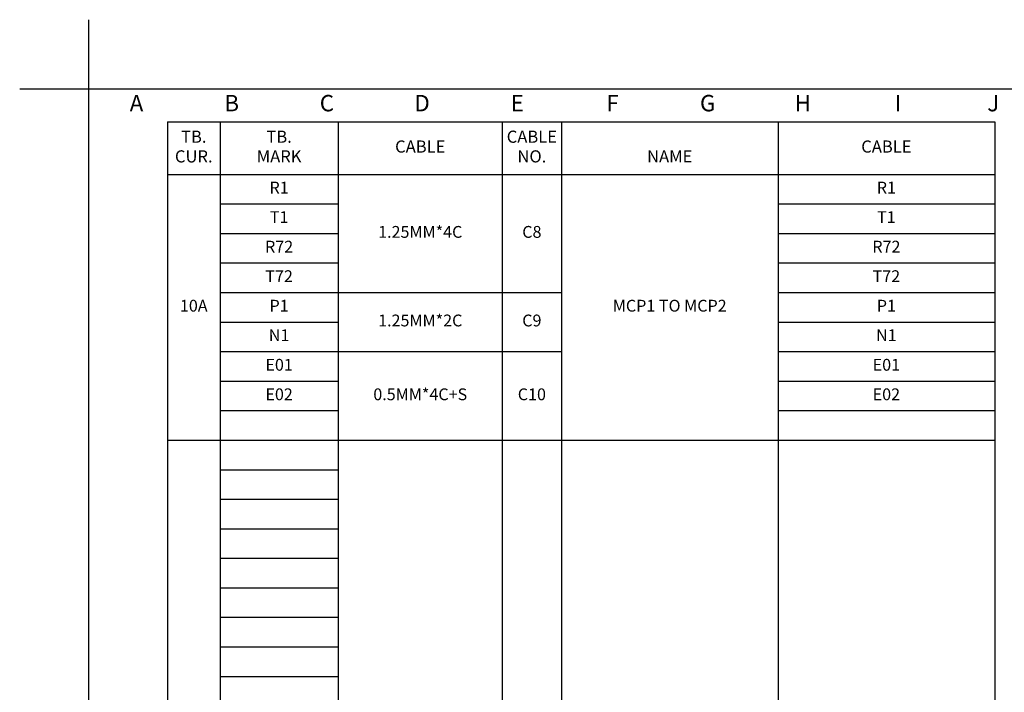
# Model space of a CAD drawing. Units: millimetres. Extents: x 5 to 3084, y -2489 to 237.
# Drawn here: x 1065 to 1215, y -2384 to -2282 of the extents above; entities that cross this region are included whole.
import ezdxf
from ezdxf.enums import TextEntityAlignment as Align

# ---------------------------------------------------------------- set-up
doc = ezdxf.new("R2010")
doc.units = ezdxf.units.MM
doc.styles.add('CHINA', font='romans.shx', dxfattribs={"bigfont": 'chineset.shx'})
doc.styles.get("Standard").update_dxf_attribs({"font": 'verdana.ttf'})

# ---------------------------------------------------------------- blocks, each defined once
blk = doc.blocks.new('PAGE')
blk.add_lwpolyline([(290, 197), (290, 0), (0, 0), (0, 197)], close=True)
for s, p in [('A', (7.25, 194.5)), ('B', (21.75, 194.5)), ('C', (36.25, 194.5)), ('D', (50.75, 194.5)), ('E', (65.25, 194.5)), ('F', (79.75, 194.5)), ('G', (94.25, 194.5)), ('H', (108.75, 194.5)), ('I', (123.25, 194.5)), ('J', (137.75, 194.5))]:
    blk.add_text(s, height=2.5).set_placement(p, align=Align.MIDDLE)
at = {"style": 'CHINA'}
for tag, p in [('CUST.NAME', (52.5, 12.75)), ('POWER', (248, 12.75)), ('MACH.NAME', (52.5, 4.25))]:
    blk.add_attdef(tag, text='', height=3, dxfattribs=at).set_placement(p, align=Align.MIDDLE)
at = {"style": 'CHINA', "width": 0.7}
blk.add_attdef('PAGE', text='', height=5, dxfattribs=at).set_placement((281.5, 8.5), align=Align.MIDDLE)

msp = doc.modelspace()

# ---------------------------------------------------------------- linework, layer by layer
for p, q in [((1087.67, -2297.16), (1087.67, -2458.16)), ((1087.67, -2297.16), (1213.67, -2297.16)), ((1095.67, -2297.16), (1095.67, -2458.16)), ((1113.67, -2297.16), (1113.67, -2458.16)), ((1138.67, -2297.16), (1138.67, -2458.16)), ((1147.67, -2297.16), (1147.67, -2458.16)), ((1180.67, -2297.16), (1180.67, -2458.16)), ((1213.67, -2297.16), (1213.67, -2458.16)), ((1087.67, -2305.16), (1213.67, -2305.16)), ((1095.67, -2309.66), (1113.67, -2309.66)), ((1180.67, -2309.66), (1213.67, -2309.66)), ((1095.67, -2314.16), (1113.67, -2314.16)), ((1180.67, -2314.16), (1213.67, -2314.16)), ((1095.67, -2318.66), (1113.67, -2318.66)), ((1180.67, -2318.66), (1213.67, -2318.66)), ((1095.67, -2323.16), (1147.67, -2323.16)), ((1180.67, -2323.16), (1213.67, -2323.16)), ((1095.67, -2327.66), (1113.67, -2327.66)), ((1180.67, -2327.66), (1213.67, -2327.66)), ((1095.67, -2332.16), (1147.67, -2332.16)), ((1180.67, -2332.16), (1213.67, -2332.16)), ((1095.67, -2336.66), (1113.67, -2336.66)), ((1180.67, -2336.66), (1213.67, -2336.66)), ((1095.67, -2341.16), (1113.67, -2341.16)), ((1180.67, -2341.16), (1213.67, -2341.16)), ((1087.67, -2345.66), (1213.67, -2345.66)), ((1095.67, -2350.16), (1113.67, -2350.16)), ((1095.67, -2354.66), (1113.67, -2354.66)), ((1095.67, -2359.16), (1113.67, -2359.16)), ((1095.67, -2363.66), (1113.67, -2363.66)), ((1095.67, -2368.16), (1113.67, -2368.16)), ((1095.67, -2372.66), (1113.67, -2372.66)), ((1095.67, -2377.16), (1113.67, -2377.16)), ((1095.67, -2381.66), (1113.67, -2381.66))]:
    msp.add_line(p, q)
msp.add_lwpolyline([(1065.16, -2292.13), (1075.7, -2292.13), (1075.7, -2281.59)])

# ---------------------------------------------------------------- block references
msp.add_blockref('PAGE', (1075.7, -2489.13))

# ---------------------------------------------------------------- texts
at = {"style": 'CHINA'}
for s, height, p in [('TB.', 1.85, (1091.67, -2299.66)), ('TB.', 1.85, (1104.67, -2299.66)), ('CABLE', 1.85, (1143.17, -2299.66)), ('CABLE', 1.85, (1126.17, -2301.16)), ('CABLE', 1.85, (1197.17, -2301.16)), ('CUR.', 1.85, (1091.67, -2302.66)), ('MARK', 1.85, (1104.67, -2302.66)), ('NO.', 1.85, (1143.17, -2302.66)), ('NAME', 1.85, (1164.17, -2302.66)), ('R1', 1.8, (1104.67, -2307.41)), ('R1', 1.8, (1197.17, -2307.41)), ('T1', 1.8, (1104.67, -2311.91)), ('T1', 1.8, (1197.17, -2311.91)), ('1.25MM*4C', 1.8, (1126.17, -2314.16)), ('C8', 1.8, (1143.17, -2314.16)), ('R72', 1.8, (1104.67, -2316.41)), ('R72', 1.8, (1197.17, -2316.41)), ('T72', 1.8, (1104.67, -2320.91)), ('T72', 1.8, (1197.17, -2320.91)), ('10A', 1.8, (1091.67, -2325.41)), ('P1', 1.8, (1104.67, -2325.41)), ('MCP1 TO MCP2', 1.8, (1164.17, -2325.41)), ('P1', 1.8, (1197.17, -2325.41)), ('1.25MM*2C', 1.8, (1126.17, -2327.66)), ('C9', 1.8, (1143.17, -2327.66)), ('N1', 1.8, (1104.67, -2329.91)), ('N1', 1.8, (1197.17, -2329.91)), ('E01', 1.8, (1104.67, -2334.41)), ('E01', 1.8, (1197.17, -2334.41)), ('E02', 1.8, (1104.67, -2338.91)), ('0.5MM*4C+S', 1.8, (1126.17, -2338.91)), ('C10', 1.8, (1143.17, -2338.91)), ('E02', 1.8, (1197.17, -2338.91))]:
    msp.add_text(s, height=height, dxfattribs=at).set_placement(p, align=Align.MIDDLE)

doc.saveas('drawing.dxf')
